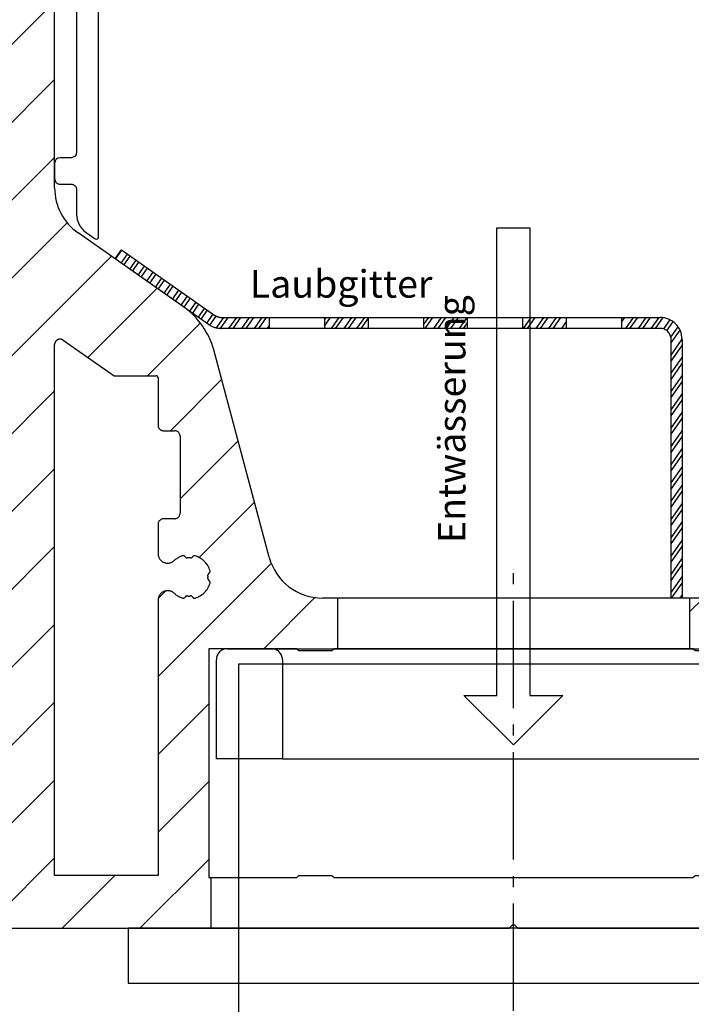
# Model space of a CAD drawing. Units: millimetres. Extents: x -3 to 1183, y 764 to 1981.
# Drawn here: x 809 to 870, y 1052 to 1142 of the extents above; entities that cross this region are included whole.
import ezdxf

# ---------------------------------------------------------------- set-up
doc = ezdxf.new("R2010")
doc.units = ezdxf.units.MM
doc.linetypes.add('AM_DIN_G_W050', pattern=[13.75, 9.75, -1.5, 1, -1.5])
doc.linetypes.add('AUSGEZOGEN', pattern=[2000.1, 2000, -0.1])
for name, color, linetype in [('-ALU', 2, 'AUSGEZOGEN'), ('-ALU-BLENDE', 113, 'Continuous'), ('-Edelstahl', 4, 'AUSGEZOGEN'), ('-GUMMI', 30, 'AUSGEZOGEN'), ('-TEXT2', 3, 'Continuous'), ('KONTUR', 7, 'Continuous'), ('TEXT035', 1, 'Continuous')]:
    doc.layers.add(name, color=color, linetype=linetype)
doc.layers.add('AM_7', color=4, linetype='AM_DIN_G_W050', lineweight=25)
doc.styles.add('FZ', font='isocpeur.ttf')
pattern_1 = [(45, (-2089.487185975674, -1658.999999967264), (-3.535533905932737, 3.535533905932738), [])]

# ---------------------------------------------------------------- blocks, each defined once
blk = doc.blocks.new('*U13')
at = {"layer": '-Edelstahl'}
blk.add_lwpolyline([(-2.5, -0.7499707023794144), (2.5, -0.7499707023794144), (2.5, 0.25), (-2.5, 0.25)], close=True, dxfattribs=at)
blk = doc.blocks.new('*U14')
at = {"layer": '-TEXT2', "color": 0, "linetype": 'ByBlock', "lineweight": -2, "transparency": 16777216}
for p in [(0, 0), (9, 0), (18, 0), (27, 0)]:
    blk.add_blockref('*U13', p, dxfattribs=at)
blk = doc.blocks.new('AC_Laubfang')
at = {"layer": '-Edelstahl'}
h = blk.add_hatch(dxfattribs=at)
h.set_pattern_fill('ANSI32', color=256, scale=0.1, angle=10)
h.set_pattern_definition([(55, (-21244.0783445016, -13552.59954864355), (-0.7802423221852647, 0.5463315556243715), []), (55, (-21243.636153018, -13552.52157835435), (-0.7802423221852647, 0.5463315556243715), [])])
h.paths.add_polyline_path([(-1, 23.5, 0.4142135623731056), (-2, 24.5), (-5.5, 24.5), (-5.5, 25.5), (-2, 25.5, -0.4142135623731056), (0, 23.5), (0, 0), (-1, 0)])
h.paths.add_polyline_path([(-10.5, 25.49999999999818), (-10.5, 24.49999999999818), (-14.5, 24.49999999999818), (-14.5, 25.49999999999818), (-14.4588431154516, 25.49999999999818)])
h.paths.add_polyline_path([(-19.5, 25.49999999999818), (-19.5, 24.49999999999818), (-23.5, 24.49999999999818), (-23.5, 25.49999999999818)])
h.paths.add_polyline_path([(-28.5, 25.49999999999818), (-28.5, 24.49999999999818), (-32.5, 24.49999999999818), (-32.5, 25.49999999999818), (-32.45989782979814, 25.49999999999818)])
h.paths.add_polyline_path([(-37.5, 25.49999999999818), (-37.5, 24.49999999999818), (-41.86940242224227, 24.49999999999818, -0.1539147210597599), (-43.01655529494383, 24.86169591142061), (-51.51067248718027, 30.80934079985673), (-50.93709605083131, 31.62849284414551), (-42.44297885859123, 25.6808479557094, 0.1539147210597392), (-41.86940242224227, 25.49999999999818)])
blk.add_lwpolyline([(-42.44297885859123, 25.6808479557094, 0.1539147210597402), (-41.86940242223864, 25.49999999999818), (-2, 25.5, -0.4142135623730951), (0, 23.5), (0, 0), (-1, 0), (-1, 23.5, 0.4142135623731018), (-2, 24.5), (-41.86940242224227, 24.49999999999818, -0.1539147210597585), (-43.01655529494383, 24.86169591142061), (-51.51067248718027, 30.80934079985673), (-50.93709605083131, 31.62849284414551), (-42.44297885859123, 25.6808479557094, 0.1539147210597366)], format="xyb", dxfattribs=at)
at = {"layer": '-TEXT2', "xscale": -1}
blk.add_blockref('*U14', (-8, 25.24997070237805), dxfattribs=at)
blk = doc.blocks.new('BLI-1')
at = {"layer": '-ALU-BLENDE'}
blk.add_lwpolyline([(-5.331032679579948, 0.500000000003638), (3.637978807091713e-12, 0.500000000003638, -0.4142135623730948), (0.500000000003638, 3.637978807091713e-12), (0.500000000003638, -12.399999999996, -0.414213562373095), (3.637978807091713e-12, -12.899999999996), (-0.999999999992724, -12.899999999996, 0.4142135623730951), (-1.499999999992724, -13.399999999996), (-1.499999999992724, -14.399999999996, 0.4142135623732247), (-0.999999999992724, -14.899999999996), (3.637978807091713e-12, -14.899999999996, -0.4142135623732248), (0.500000000003638, -15.399999999996), (0.500000000003638, -24.399999999996, -0.4142135623730951), (3.637978807091713e-12, -24.899999999996), (-0.999999999992724, -24.899999999996, 0.4142135623730951), (-1.499999999992724, -25.399999999996), (-1.499999999992724, -26.399999999996, 0.4142135623732247), (-0.999999999992724, -26.899999999996), (3.637978807091713e-12, -26.899999999996, -0.4142135623732243), (0.500000000003638, -27.399999999996), (0.500000000003638, -33.74755115064909), (0.8000000000029104, -33.74755115064909), (0.8000000000029104, -34.34755115064945), (0.500000000003638, -34.34755115064945), (0.500000000003638, -34.64755115065054, -1), (0.500000000003638, -35.24755115064909), (0.500000000003638, -36.399999999996, -0.4142135623730951), (3.637978807091713e-12, -36.899999999996), (-0.999999999992724, -36.899999999996, 0.4142135623730951), (-1.499999999992724, -37.399999999996), (-1.499999999992724, -38.399999999996, 0.4142135623732431), (-0.999999999992724, -38.899999999996), (3.637978807091713e-12, -38.899999999996, -0.414213562373243), (0.500000000003638, -39.399999999996), (0.500000000003638, -68.99510230130363, -0.4142135623730951), (3.637978807091713e-12, -69.49510230130363), (-0.999999999992724, -69.49510230130363, 0.4142135623730951), (-1.499999999992724, -69.99510230130363), (-1.499999999992724, -71.39510230130509, 0.4142135623732432), (-0.999999999992724, -71.89510230130327), (3.637978807091713e-12, -71.89510230130327, -0.4142135623732432), (0.500000000003638, -72.39510230130327), (0.500000000003638, -74.64267517100961, 0.2446984432293908), (1.352847127305722, -76.280979259589), (2.185284712737484, -76.86385833199529, 0.6068148963141371), (2.500000000003638, -76.70002792313971), (2.500000000003638, 1.600000000004002, 0.4142135623730951), (2.000000000003638, 2.100000000004002), (-6.999999999996362, 2.100000000004002, 0.414213562373095), (-7.499999999996362, 1.600000000004002), (-7.499999999996362, 0.7000000000043656, 0.414213562373095), (-7.299999999995634, 0.500000000003638), (-6.748483855681116, 0.500000000003638, -0.4610063144288253), (-6.550946187562658, 0.2687131069942552), (-6.913844170292577, -2.022534581139553, 0.4610063144273754), (-6.419999999994616, -2.600751813659372), (-5.119999999995343, -2.600751813659372, 0.4142135623730951), (-4.919999999994616, -2.400751813660463), (-4.919999999994616, -1.800751813660099, 0.414213562373095), (-5.119999999998981, -1.600751813659372), (-5.600405303717707, -1.600751813659372, -0.4610063144274029), (-5.797942971836164, -1.369464920651808), (-5.528570347698405, 0.3312868930115656, -0.3689194771096671)], format="xyb", close=True, dxfattribs=at)
blk = doc.blocks.new('Abflussstutzen')
at = {"layer": '-ALU'}
for points in [[(24.99907432852001, -45), (24.99907432852001, 24.00000000000136), (-25.00092567147999, 24.00000000000136), (-25.00092567147999, -45)], [(-35.00092567147999, -5), (34.99907432852001, -5), (34.99907432852001, 0), (-35.00092567147999, 0)]]:
    blk.add_lwpolyline(points, close=True, dxfattribs=at)
at = {"layer": '-GUMMI'}
blk.add_line((-22.00092567147999, 25.39999999999804), (25.99907432852001, 25.39999999999804), dxfattribs=at)
for points in [[(-21.00092567147999, 15.39999999999804), (-27.00092567147999, 15.39999999999804), (-27.00092567147999, 24.39999999999804, -0.414213562373095), (-26.00092567147999, 25.39999999999804), (-22.00092567147999, 25.39999999999804, -0.414213562373095), (-21.00092567147999, 24.39999999999804), (-21.00092567147999, 15.39999999999804), (20.99907432852001, 15.39999999999804)], [(25.99907432852001, 25.39999999999804, -0.414213562373095), (26.99907432852001, 24.39999999999804), (26.99907432852001, 15.39999999999804), (20.99907432852001, 15.39999999999804), (20.99907432852001, 24.39999999999804, -0.414213562373095), (21.99907432852001, 25.39999999999804)]]:
    blk.add_lwpolyline(points, format="xyb", dxfattribs=at)
blk = doc.blocks.new('AC_Grundprofil gebohrt')
at = {"layer": '-ALU'}
h = blk.add_hatch(dxfattribs=at)
h.set_pattern_fill('_U', color=256, scale=5, angle=45, style=0, pattern_type=0)
h.set_pattern_definition(pattern_1)
edge = h.paths.add_edge_path()
edge.add_line((37.27068296491052, 35.00000000000023), (34.70820393248505, 35))
edge.add_arc((34.70820393248732, 27.00000000000364), 7.999999999996362, 90.00000000001629, 106.9574262942097)
edge.add_arc((27.99999999998545, 48.99999999996248), 14.99999999996498, 253.04257370579262, 286.9574262942074, ccw=False)
edge.add_arc((21.29179606748357, 27.00000000000364), 7.999999999996382, 73.04257370579032, 89.99999999998371)
edge.add_line((21.29179606748585, 35), (18.72931703506038, 35))
edge.add_arc((18.72931703505901, 42.00000000000023), 7.000000000000227, 184.3182122737082, 270.00000000001114, ccw=False)
edge.add_line((11.74918828435648, 41.47293015300056), (10.2410103486036, 61.4461390749766))
edge.add_line((10.2410103486036, 61.4461390749766), (8.600082315053442, 79.80535306970523))
edge.add_arc((38.30810751050785, 83.98066611056402), 30.00000000004866, 179.0253424438803, 188.0002314587375, ccw=False)
edge.add_line((8.312448009149648, 84.49097100128893), (8.489832234190544, 94.91759420586823))
edge.add_arc((15.48881945116364, 94.79852306468979), 7.00000000000102, 131.3258453670549, 179.0253424438028, ccw=False)
edge.add_arc((8.885414590179607, 102.3081864554072), 2.999999999996448, 311.3258453670439, 358.9376504725506)
edge.add_arc((11.11575037794137, 102.2807345187493), 0.7696642122347788, 357.902531537884, 493.8656437950964)
edge.add_arc((9.1964565519379, 104.277571006086), 2.000000884431988, 285.8741565246974, 313.86564379510287, ccw=False)
edge.add_arc((9.688802502746512, 102.5462135477087), 0.1999999999999434, 209.8997107543235, 285.87415652455115, ccw=False)
edge.add_arc((9.342042796574788, 102.3468202023471), 0.1999999999987426, 29.89971075486562, 94.31216802755931)
edge.add_arc((9.196456551942902, 104.2775710061128), 1.736231912987851, 264.6802016956744, 274.312168027134, ccw=False)
edge.add_arc((9.01693948740467, 102.3496789851729), 0.1999999999978562, 84.68020169568437, 149.0926589681393)
edge.add_arc((8.673739846958142, 102.5551394601973), 0.2000000000019416, 253.1182131983286, 329.0926589679929, ccw=False)
edge.add_arc((9.19645655193699, 104.2775710060789), 2.00000088442146, 195.8741565246756, 253.11821319835252, ccw=False)
edge.add_arc((7.465099093569734, 103.7852250552755), 0.2000000000003788, 119.89971075448449, 195.8741565249897, ccw=False)
edge.add_arc((7.265705748207438, 104.1319847614493), 0.200000000000009, 299.8997107545819, 364.3121680270802)
edge.add_arc((9.196456551887877, 104.2775710060805), 1.736231912901762, 174.6802016955004, 184.3121680273783, ccw=False)
edge.add_arc((7.268564531029369, 104.4570880706153), 0.2000000000025473, 354.6802016960058, 419.0926589684731)
edge.add_arc((7.474025006053125, 104.8002877110641), 0.1999999999989396, 163.1182131986815, 239.0926589681614, ccw=False)
edge.add_arc((9.1964565519379, 104.2775710060857), 2.000000884421386, 105.8741565245933, 163.1182131984267, ccw=False)
edge.add_arc((8.704110601136108, 106.0089284644548), 0.199999999999193, 29.899710754679177, 105.87415652474769, ccw=False)
edge.add_arc((9.050870307308287, 106.2083218098162), 0.1999999999993586, 209.8997107543885, 274.3121680272848)
edge.add_arc((9.196456551940628, 104.2775710060503), 1.7362319129875, 84.68020169571861, 94.31216802718012, ccw=False)
edge.add_arc((9.375973616477495, 106.2054630269888), 0.1999999999967242, 264.6802016956541, 329.0926589684078)
edge.add_arc((9.719173256922659, 106.0000025519698), 0.199999999999059, 73.11821319783343, 149.0926589688651, ccw=False)
edge.add_arc((9.196456551925621, 104.2775710060807), 2.000000884431357, 46.42438167672083, 73.1182131978668, ccw=False)
edge.add_arc((11.11855147895631, 106.2976901614909), 0.7884270437338682, 226.4243816766598, 370.8080405762265)
edge.add_line((11.892992571989, 106.4455353396822), (11.11755212362186, 110.5074395273023))
edge.add_arc((10.62642165112811, 110.4136799465223), 0.4999999999999741, 10.8080405762995, 151.2776296365958)
edge.add_line((10.1879423510909, 110.6539629118756), (9.507140827703552, 109.4116052815789))
edge.add_arc((10.38409942777935, 108.9310393508708), 1.000000000002098, 151.2776296365648, 190.849083240414)
edge.add_arc((8.616271966358454, 108.5922384260687), 0.7999999999980826, -172.2485883441542, 10.849083240420214, ccw=False)
edge.add_line((7.82358190666173, 108.4843381514859), (4.223266482105828, 134.9340785237528))
edge.add_arc((4.421017504370866, 134.9639872715243), 0.2000000000003191, 74.49618486042601, 188.6004864920076, ccw=False)
edge.add_line((4.474478012471536, 135.1567098028322), (5.462340746445989, 134.8826803817083))
edge.add_arc((5.51580125454484, 135.075402913016), 0.1999999999995953, 254.4961848609107, 314.5833869042464)
edge.add_line((5.656190568392049, 134.9329569914971), (6.086914552575763, 135.3574622630531))
edge.add_arc((5.384967983341994, 136.0696918706487), 0.9999999999974528, 314.5833869040987, 367.4961848600843)
edge.add_line((6.37642153383058, 136.2001520454851), (6.341325231835071, 136.4668721634644))
edge.add_arc((6.143034521737263, 136.4407801284988), 0.199999999999346, 7.496184859603003, 89.49611848308945)
edge.add_line((6.144793377367023, 136.6407723944158), (5.336962196488457, 136.6478769612513))
edge.add_line((5.336962196488457, 136.6478769612513), (4.17596660930576, 136.6580861290986))
edge.add_arc((4.177725233244018, 136.8580783970517), 0.1999999999979729, 187.3183547423076, 269.49618486037843, ccw=False)
edge.add_line((3.979354495953885, 136.8326019258236), (3.773628497718164, 138.4344728278375))
edge.add_arc((3.971999235010117, 138.4599492990671), 0.2000000000001758, 89.49618486038412, 187.3183547426935, ccw=False)
edge.add_line((3.973757858948375, 138.6599415670225), (5.785916440883739, 138.6440064236576))
edge.add_arc((5.787675064820633, 138.8439986916123), 0.1999999999995524, 269.4961848607732, 367.5131323476231)
edge.add_line((5.985958048495377, 138.8701493777389), (5.841516650107224, 139.9653509070449))
edge.add_arc((5.345809190918317, 139.899974191728), 0.5000000000011507, 7.513132347644092, 90.00337217938157)
edge.add_line((5.345779763101746, 140.3999741908631), (2.502099917488522, 140.3999741908628))
edge.add_arc((2.502099917488067, 139.8999741908624), 0.5000000000004547, 89.99999999994789, 179.1801205591928)
edge.add_line((2.002151107746613, 139.9071287445458), (0, 0))
edge.add_line((0, 0), (2.800596298606251, 0))
edge.add_arc((2.800596298607161, 0.1999999999998181), 0.1999999999998181, 269.9999999997394, 359.9999999997394)
edge.add_line((3.000596298606979, 0.1999999999989086), (3.000596298606979, 1.704593407715947))
edge.add_arc((3.200596298607252, 1.704593407715038), 0.2000000000002728, 68.19859051347879, 179.9999999997395, ccw=False)
edge.add_line((3.274874433878722, 1.890288745892121), (6.686291636782698, 0.5257218647293485))
edge.add_arc((6.500596298606069, 0.06148351928618467), 0.5000000000003388, 2.3447910280083306e-10, 68.19859051371589, ccw=False)
edge.add_line((7.000596298606524, 0.06148351928823104), (7.000596298606979, -0.1000000000003638))
edge.add_arc((7.200596298607252, -0.100000000001728), 0.2000000000002728, 179.9999999996092, 299.9999999996318)
edge.add_line((7.300596298606251, -0.2732050807594533), (7.904273471976921, 0.0753280977896793))
edge.add_arc((8.154273471978286, -0.3576846040966757), 0.4999999999956035, 75.00000000025, 120.0000000004714, ccw=False)
edge.add_line((8.283682994526316, 0.1252783090442335), (9.130005821265513, -0.1014932089183276))
edge.add_arc((9.000596298715664, -0.5844561220637843), 0.5000000000005259, -2.084391326206969e-09, 75.00000000018349, ccw=False)
edge.add_line((9.500596298716118, -0.5844561220819742), (9.500596298705204, -0.8079723050541361))
edge.add_line((9.500596298705204, -0.8079723050541361), (9.100596298711025, -1.500792628075942))
edge.add_line((9.100596298711025, -1.500792628075942), (9.500596298705204, -2.193612951099567))
edge.add_line((9.500596298705204, -2.193612951099567), (9.500596298716118, -2.417129134071729))
edge.add_arc((9.000596298715209, -2.417129134091283), 0.5000000000009095, -75.00000000014671, 2.240710728074191e-09, ccw=False)
edge.add_line((9.130005821265513, -2.900092047237194), (8.283682994526316, -3.126863565197709))
edge.add_arc((8.154273471975557, -2.643900652057482), 0.4999999999957099, 239.9999999998906, 285.00000000007225, ccw=False)
edge.add_line((7.904273471976921, -3.076913353945429), (7.443140310457238, -2.810677999010295))
edge.add_arc((7.343140310457329, -2.983883079767111), 0.1999999999998922, 60.00000000001226, 163.7630544567305)
edge.add_arc((7.055106234471623, -2.899999999999864), 0.1000000000003716, 269.99999999973943, 343.76305445639167, ccw=False)
edge.add_line((7.055106234471168, -3.000000000000227), (3.500596298606979, -3))
edge.add_arc((3.500596298607434, -3.5), 0.5, 90.00000000005213, 180)
edge.add_line((3.000596298607434, -3.5), (3.000596298606979, -5.5))
edge.add_arc((3.500596298606979, -5.500000000000227), 0.5, 179.9999999999739, 269.9999999999479)
edge.add_line((3.500596298606524, -6.000000000000227), (14.1938725292348, -6))
edge.add_arc((14.19387252923707, -6.499999999996817), 0.4999999999968168, 60.000000000085095, 90.00000000026063, ccw=False)
edge.add_line((14.4438725292348, -6.066987298107051), (15.59827674018379, -6.733482880053998))
edge.add_arc((15.84827674018879, -6.300470178150817), 0.5000000000119939, 240.0000000001316, 269.9999999998437)
edge.add_line((15.84827674018743, -6.800470178162868), (16.30719536278411, -6.800470178162868))
edge.add_arc((16.3071953627832, -6.300470178164687), 0.499999999998181, 270.0000000001042, 315.0000000002211)
edge.add_line((16.66074875337654, -6.654023568755292), (17.3541496891994, -5.960622632932427))
edge.add_arc((17.00059629860698, -5.607069242338412), 0.4999999999999237, 314.999999999871, 360.0000000000261)
edge.add_line((17.50059629860698, -5.607069242338184), (17.50059629860698, -4.519561878847526))
edge.add_arc((17.00059629860652, -4.519561878847526), 0.5000000000004547, 0, 75.00000000018353)
edge.add_line((17.13000582115637, -4.036598965702069), (15.50059629860698, -3.599999999996726))
edge.add_line((15.50059629860698, -3.599999999996726), (14.00059629860698, -3.599999999996726))
edge.add_arc((14.00059629860743, -3.099999999996726), 0.5, 180, 269.9999999999479, ccw=False)
edge.add_line((13.50059629860743, -3.099999999996726), (13.50059629860698, -0.4999999999909051))
edge.add_arc((14.00059629860698, -0.4999999999906777), 0.5, 90.00000000005213, 180.0000000000261, ccw=False)
edge.add_line((14.00059629860652, 9.322320693172514e-12), (70.19702423498484, 1.364242052659392e-12))
edge.add_line((70.19702423498484, 1.364242052659392e-12), (70.19702423498484, 4.600000000000364))
edge.add_line((70.19702423498484, 4.600000000000364), (69.99903998780064, 4.600000000000364))
edge.add_line((69.99903998780064, 4.600000000000364), (69.99903998780064, 25.39999999999964))
edge.add_line((69.99903998780064, 25.39999999999964), (78, 25.39999999999964))
edge.add_line((78, 25.39999999999964), (78.19999999999709, 25.20000000000073))
edge.add_line((78.19999999999709, 25.20000000000073), (81.19999999999709, 25.20000000000073))
edge.add_line((81.19999999999709, 25.20000000000073), (81.39999999999782, 25.39999999999964))
edge.add_line((81.39999999999782, 25.39999999999964), (81.69702423498529, 25.39999999999964))
edge.add_line((81.69702423498529, 25.39999999999964), (81.69702423498529, 30))
edge.add_line((81.69702423498529, 30), (80.33142897346625, 30))
edge.add_arc((80.33142897346443, 35.00000000000068), 5.000000000000682, 195.0000000000221, 270.00000000002086, ccw=False)
edge.add_line((75.50179984201895, 33.70590477448604), (70.4554812221395, 52.53902225505408))
edge.add_arc((63.6940004381172, 50.72728893933754), 6.999999999998573, 14.99999999999375, 54.99999999998846)
edge.add_line((67.70903549257491, 56.46135324935858), (58.1321178182443, 63.16718319773645))
edge.add_arc((61.00000000000045, 67.26294341918128), 5.00000000000043, 179.9999999999896, 234.9999999999905, ccw=False)
edge.add_line((56, 67.26294341918219), (56, 139.4999999999945))
edge.add_arc((55.5, 139.4999999999948), 0.5, 359.999999999974, 449.9999999999479)
edge.add_line((55.50000000000045, 139.9999999999948), (52.17385734756317, 139.9999999999945))
edge.add_arc((52.17385734756226, 139.7999999999945), 0.2000000000000455, 89.99999999973946, 171.9999999996261)
edge.add_line((51.97580373381425, 139.8278346201878), (51.77904656523242, 138.4278346201863))
edge.add_arc((51.9771001789818, 138.3999999999949), 0.20000000000098, 172.0000000001965, 269.9999999998697)
edge.add_line((51.97710017898135, 138.1999999999937), (53.82850819436862, 138.1999999999935))
edge.add_arc((53.82850819436953, 137.9999999999934), 0.2000000000000455, -7.822169882136109, 90.00000000026063, ccw=False)
edge.add_line((54.02664724494343, 137.9727802160542), (53.80684375754936, 136.3727802160538))
edge.add_arc((53.60870470697546, 136.3999999999935), 0.2000000000001261, 270.00000000065137, 352.17783011773486, ccw=False)
edge.add_line((53.60870470697773, 136.1999999999935), (52.44766423371038, 136.1999999999935))
edge.add_line((52.44766423371038, 136.1999999999935), (51.63980181246006, 136.199999064087))
edge.add_arc((51.63980204416021, 135.9999990640895), 0.1999999999976786, 90.00006637720118, 172.0000000007792)
edge.add_line((51.44174843041401, 136.0278336842784), (51.40430818332607, 135.7614324837432))
edge.add_arc((52.39457625207115, 135.6222593827897), 1.000000000002561, 172.0000000004013, 224.9127979563678)
edge.add_line((51.68639410005926, 134.9162296103459), (52.11336870669402, 134.4879533427156))
edge.add_arc((52.25500513709676, 134.6291592972045), 0.2000000000008769, 224.9127979563219, 284.9999999999304)
edge.add_line((52.30676894611724, 134.4359741319458), (53.29704237079568, 134.7013170963728))
edge.add_arc((53.34880617981662, 134.5081319311157), 0.1999999999994151, -7.999999999535305, 105.00000000017431, ccw=False)
edge.add_line((53.54685979356464, 134.4802973109254), (51.23831433269879, 118.0541428359702))
edge.add_line((51.23831433269879, 118.0541428359702), (51.48588134988677, 118.0193495607309))
edge.add_line((51.48588134988677, 118.0193495607309), (51.34670824892601, 117.0290814919881))
edge.add_line((51.34670824892601, 117.0290814919881), (51.09914123173803, 117.0638747672274))
edge.add_line((51.09914123173803, 117.0638747672274), (50.75120847933795, 114.5882045953749))
edge.add_arc((50.71641520409867, 114.3406375781897), 0.2499999999997536, -97.99999999983771, 82.00000000016229, ccw=False)
edge.add_line((50.68162192885939, 114.0930705610044), (49.83399447082411, 108.061887810265))
edge.add_arc((49.04178001583205, 108.1732262910341), 0.7999999999989592, 168.6471016199096, 351.9999999999164, ccw=False)
edge.add_arc((47.27700001609992, 108.5275588361769), 1.000000000000875, 348.6471016201007, 388.2185552239924)
edge.add_line((48.15815038650544, 109.0003949861657), (47.48829938239942, 110.2486909559193))
edge.add_arc((47.04772419719802, 110.0122728809263), 0.4999999999986526, 28.21855522392861, 168.688144284191)
edge.add_line((46.55743715113567, 110.1103474059673), (45.73196080698835, 105.9836859901079))
edge.add_arc((46.46739137615532, 105.8365742025312), 0.7500000000728398, 168.6881442841588, 314.1733850803334)
edge.add_arc((48.38368001967638, 103.8641790343518), 2.000000884426333, 106.3779716622289, 134.1733850909927, ccw=False)
edge.add_arc((47.87612906977802, 105.5911403011989), 0.2000000000007626, 30.40352589161722, 106.3779716622771, ccw=False)
edge.add_arc((48.2211220805998, 105.7935750375541), 0.199999999998337, 210.4035258916, 274.8159831643276)
edge.add_arc((48.38368001968365, 103.8641790343845), 1.736231912920725, 85.18401683345547, 94.81598316518921, ccw=False)
edge.add_arc((48.54623795881844, 105.7935750375532), 0.2000000000016055, 265.1840168328765, 329.5964741055984)
edge.add_arc((48.89123096963385, 105.5911403011778), 0.2000000000021294, 73.622028335668, 149.5964741052613, ccw=False)
edge.add_arc((48.38368001967638, 103.8641790343524), 2.000000884423546, 16.377971662083723, 73.62202833576441, ccw=False)
edge.add_arc((50.11064128652515, 104.3717299842442), 0.1999999999981831, -59.59647410775278, 16.377971662765788, ccw=False)
edge.add_arc((50.31307602288189, 104.0267369734252), 0.1999999999991895, 120.4035258917588, 184.8159831648305)
edge.add_arc((48.38368001964545, 103.8641790343622), 1.736231912984748, -4.815983167119384, 4.815983164258228, ccw=False)
edge.add_arc((50.31307602287552, 103.7016210952061), 0.2000000000005847, 175.1840168332442, 239.5964741057572)
edge.add_arc((50.11064128650196, 103.356628084392), 0.2000000000008847, -16.377971664155496, 59.59647410535422, ccw=False)
edge.add_arc((48.38368001967547, 103.8641790343445), 2.000000884422098, 286.37797166221196, 343.62202833592875, ccw=False)
edge.add_arc((48.89123096957201, 102.1372177675014), 0.2000000000007626, 210.4035258917295, 286.3779716622771, ccw=False)
edge.add_arc((48.54623795874841, 101.9347830311419), 0.200000000001862, 30.40352589229135, 94.81598316476489)
edge.add_arc((48.38368001966501, 103.8641790343147), 1.736231912920307, 265.1840168333789, 274.815983165115, ccw=False)
edge.add_arc((48.22112208053022, 101.9347830311488), 0.1999999999993755, 85.18401683347642, 149.5964741059062)
edge.add_arc((47.87612906971754, 102.1372177675196), 0.199999999999687, 253.6220283350543, 329.59647410568147, ccw=False)
edge.add_arc((48.38368001967092, 103.8641790343418), 2.000000884416887, 225.8266149073667, 253.62202833578982, ccw=False)
edge.add_arc((46.46739137595569, 101.8917838665398), 0.7499999999466324, 45.82661489330942, 179.9999999999653)
edge.add_arc((48.71739137600798, 101.8917838665184), 2.999999999999091, 179.9999999995831, 227.7985654110618)
edge.add_arc((42.00000000001683, 94.4839060934089), 6.999999999979461, -1.8428636394673958e-10, 47.798565411048514, ccw=False)
edge.add_line((48.99999999999636, 94.4839060933864), (48.99999999995998, 70.87886921533027))
edge.add_line((48.99999999995998, 70.87886921533027), (48.99999999997817, 70.87886921317477))
edge.add_arc((42.05989329318299, 70.81830381949021), 6.940370974855419, -38.29504346501352, 0.5000000000048885, ccw=False)
edge.add_arc((53.30332085692999, 61.74725987263719), 7.506765014815878, 140.5481649294828, 173.2929924250211)
edge.add_line((45.84792934435973, 62.62399152026956), (44.25081171561396, 41.47293015300056))
edge.add_arc((37.27068296491143, 42.00000000000045), 7.000000000000043, 269.99999999999255, 355.68178772629, ccw=False)
h.paths.add_polyline_path([(51.59961657464737, 17.25000000002001), (50.99961657464883, 16.50000000000182), (50.99961657464883, 13.49500531627746), (51.59961657464737, 12.74500531628109), (51.59961657464737, 4.600000000000364), (43.60147007132764, 4.599999999998545), (43.40147007132691, 4.799999999999272), (40.40147007132691, 4.799999999999272), (40.20147007132618, 4.599999999998545), (16.40461125837464, 4.600000000000364), (16.20461125837028, 4.800000000001091), (13.20461125837028, 4.800000000001091), (13.00461125837319, 4.600000000000364), (4.999616574648826, 4.600000000000364), (4.999616574648826, 12.89500531627891), (5.599616574651009, 13.49500531627928), (5.599616574651009, 16.50000000000182), (4.999616574648826, 17.10000000001673), (4.999616574648826, 25.40000000000146), (12.99961657464883, 25.40000000000327), (13.19961657464955, 25.20000000000255), (16.20461125837028, 25.20000000000255), (16.40461125837101, 25.399999999996), (40.19647538760546, 25.39999999999964), (40.39647538760619, 25.19999999999891), (43.40147007132691, 25.19999999999891), (43.60147007132764, 25.39999999999964), (51.59961657464737, 25.40000000000146)], flags=16)
edge = h.paths.add_edge_path(flags=16)
edge.add_line((56.78640479282376, 53.43221437362104), (61.39961657465028, 50.20200870862936))
edge.add_line((61.39961657465028, 50.20200870862936), (65.19961657464955, 50.20200870862936))
edge.add_arc((65.1996165746491, 50.00200870862864), 0.2000000000007276, 0, 89.99999999986971, ccw=False)
edge.add_line((65.39961657464983, 50.00200870862864), (65.39961657465028, 45.70200870862936))
edge.add_arc((65.89961657465028, 45.70200870862914), 0.5, 179.9999999999739, 269.9999999999479)
edge.add_line((65.89961657464983, 45.20200870862914), (66.89961506103282, 45.2032389988035))
edge.add_arc((66.89961506103236, 44.7032389988035), 0.5, 0, 89.99999999994787, ccw=False)
edge.add_line((67.39961506103236, 44.7032389988035), (67.39961506103282, 37.7032389988035))
edge.add_arc((66.89961506103282, 37.70323899880327), 0.5, -89.99999999994787, 2.5977442419389263e-11, ccw=False)
edge.add_line((66.89961506103327, 37.20323899880327), (65.89961657465028, 37.20200870862936))
edge.add_arc((65.89961657465074, 36.70200870862936), 0.5, 90.00000000005213, 180)
edge.add_line((65.39961657465074, 36.70200870862936), (65.39961657465028, 34.03893822923783))
edge.add_arc((66.26800603299444, 34.03893822923715), 0.8683894583441543, 179.999999999955, 312.3774798144513)
edge.add_arc((68.20133578738569, 31.92000000003054), 2.000000884409963, 106.37797166373741, 132.3774798143208, ccw=False)
edge.add_arc((67.69378483744185, 33.64696126684771), 0.2000000000004545, 30.403525892086122, 106.3779716624388, ccw=False)
edge.add_arc((68.03877784826318, 33.84939600320558), 0.1999999999994196, 210.4035258918711, 274.8159831643003)
edge.add_arc((68.2013357873243, 31.92000000003304), 1.736231912920629, 85.18401683270218, 94.81598316443637, ccw=False)
edge.add_arc((68.36389372647773, 33.84939600319922), 0.2000000000008088, 265.184016834034, 329.5964741062261)
edge.add_arc((68.7088867372945, 33.64696126682725), 0.2000000000023385, 73.62202833597308, 149.5964741056741, ccw=False)
edge.add_arc((68.20133578733794, 31.91999999999916), 2.000000884426306, 16.37797166216268, 73.62202833584189, ccw=False)
edge.add_arc((69.92829705418399, 32.42755094989639), 0.200000000001969, -59.59647410808839, 16.377971661836114, ccw=False)
edge.add_arc((70.13073179054163, 32.08255793907369), 0.1999999999989933, 120.4035258917918, 184.8159831643761)
edge.add_arc((68.20133578730702, 31.91999999999075), 1.736231912984749, -4.81598316640418, 4.815983164973488, ccw=False)
edge.add_arc((70.13073179053708, 31.75744206085142), 0.199999999999173, 175.1840168318373, 239.5964741049122)
edge.add_arc((69.92829705416261, 31.41244905004078), 0.1999999999998361, -16.37797166385411, 59.59647410548013, ccw=False)
edge.add_arc((68.20133578733521, 31.91999999999462), 2.000000884422098, 286.37797166221196, 343.62202833592875, ccw=False)
edge.add_arc((68.7088867372313, 30.19303873315175), 0.2000000000011089, 210.403525892367, 286.3779716623837, ccw=False)
edge.add_arc((68.36389372640724, 29.99060399679183), 0.2000000000022331, 30.4035258917003, 94.81598316449433)
edge.add_arc((68.20133578731475, 31.91999999998575), 1.736231912941765, 265.1840168338905, 274.8159831653867, ccw=False)
edge.add_arc((68.03877784819042, 29.99060399679547), 0.2000000000012288, 85.18401683260599, 149.5964741051295)
edge.add_arc((67.69378483737728, 30.19303873316812), 0.1999999999988815, 253.6220283360725, 329.59647410607477, ccw=False)
edge.add_arc((68.20133578725381, 31.92000000007852), 2.00000088447905, 227.622520186128, 253.6220283387166, ccw=False)
edge.add_arc((66.2680060328994, 29.80106177087373), 0.8683894582493317, 47.62252018622955, 180.00000000003)
edge.add_line((65.39961657465028, 29.80106177087328), (65.399616574643, 4.800000000001091))
edge.add_line((65.399616574643, 4.800000000001091), (55.99961657464883, 4.800000000001091))
edge.add_line((55.99961657464883, 4.800000000001091), (55.99961657464883, 53.02263835147642))
edge.add_arc((56.49961657464883, 53.02263835147687), 0.5, 55.000000000033594, 180.0000000000521, ccw=False)
h = blk.add_hatch(dxfattribs=at)
h.set_pattern_fill('_U', color=256, scale=5, angle=45, style=0, pattern_type=0)
h.set_pattern_definition(pattern_1)
edge = h.paths.add_edge_path()
edge.add_line((113.6970242349853, 30), (113.6970242349853, 25.39999999999964))
edge.add_line((113.6970242349853, 25.39999999999964), (114, 25.39999999999964))
edge.add_line((114, 25.39999999999964), (114.1999999999971, 25.20000000000073))
edge.add_line((114.1999999999971, 25.20000000000073), (117.1999999999971, 25.20000000000073))
edge.add_line((117.1999999999971, 25.20000000000073), (117.3999999999978, 25.39999999999964))
edge.add_line((117.3999999999978, 25.39999999999964), (125.3999999999978, 25.39999999999964))
edge.add_line((125.3999999999978, 25.39999999999964), (125.3999999999978, 4.600000000000364))
edge.add_line((125.3999999999978, 4.600000000000364), (125.1970242349853, 4.600000000000364))
edge.add_line((125.1970242349853, 4.600000000000364), (125.1970242349848, -4.547473508864641e-12))
edge.add_line((125.1970242349848, -4.547473508864641e-12), (133.7970242349911, -5.456968210637569e-12))
edge.add_arc((133.7970242349911, -1.000000000005457), 1, 0, 90, ccw=False)
edge.add_line((134.7970242349911, -1.000000000005457), (134.7970242349911, -2.796308144277646))
edge.add_arc((134.4970242349932, -2.796308144277646), 0.2999999999979082, -56.00000005216549, 0, ccw=False)
edge.add_line((134.6647821058068, -3.045019416195146), (133.9196804003695, -3.547596861442798))
edge.add_arc((134.0874382711854, -3.796308133363482), 0.3000000000018006, 123.9999999478545, 236.0000001267471)
edge.add_line((133.9196804006933, -4.045019405502671), (134.6647821208026, -4.547596859223631))
edge.add_arc((134.4970242503136, -4.796308131362593), 0.2999999999999263, -56.00000005175781, 56.000000127226826, ccw=False)
edge.add_line((134.66478212113, -5.045019403280321), (133.9196803973064, -5.547596860929843))
edge.add_arc((134.0874382681209, -5.796308132848708), 0.2999999999995297, 123.9999999478328, 236.0000001267688)
edge.add_line((133.9196803976301, -6.045019404986078), (134.6647821177394, -6.547596858708857))
edge.add_arc((134.4970242472486, -6.796308130846455), 0.2999999999998124, -56.000000052191524, 56.00000012679311, ccw=False)
edge.add_line((134.6647821180632, -7.045019402765547), (133.9196803942395, -7.547596860416888))
edge.add_arc((134.0874382650559, -7.796308132334616), 0.2999999999996044, 123.9999999482422, 236.0000001272025)
edge.add_line((133.919680394567, -8.04501940447335), (134.6647821146726, -8.547596858194083))
edge.add_arc((134.4970242441836, -8.796308130333045), 0.2999999999999263, -56.00000005175781, 56.000000127226826, ccw=False)
edge.add_line((134.664782115, -9.045019402250773), (133.9196803911764, -9.547596859900295))
edge.add_arc((134.0874382619932, -9.796308131817796), 0.2999999999996701, 123.9999999483385, 236.0000001271304)
edge.add_line((133.9196803915038, -10.04501940395653), (134.6647821116094, -10.54759685768113))
edge.add_arc((134.4970242411205, -10.79630812982009), 0.2999999999999263, -56.00000005175781, 56.000000127226826, ccw=False)
edge.add_line((134.6647821119368, -11.04501940173782), (133.9196803881132, -11.54759685938734))
edge.add_arc((134.0874382589277, -11.7963081313062), 0.2999999999995297, 123.9999999478328, 236.0000001267688)
edge.add_line((133.919680388437, -12.04501940344358), (134.6647821085462, -12.54759685716817))
edge.add_arc((134.4970242380568, -12.79630812930395), 0.2999999999975416, -56.00000005221318, 56.000000126814825, ccw=False)
edge.add_line((134.66478210887, -13.04501940122123), (133.91968038505, -13.54759685887075))
edge.add_arc((134.0874382558659, -13.79630813079143), 0.3000000000018006, 123.9999999478545, 236.0000001267471)
edge.add_line((133.9196803853738, -14.04501940293062), (134.6647821054794, -14.54759685665158))
edge.add_arc((134.4970242349905, -14.79630812879054), 0.2999999999999263, -56.00000005175781, 56.000000127226826, ccw=False)
edge.add_line((134.6647821058068, -15.04501940070827), (133.9196803819832, -15.54759685835779))
edge.add_arc((134.0874382527995, -15.79630813027552), 0.2999999999996044, 123.9999999482422, 236.0000001272025)
edge.add_line((133.9196803823106, -16.04501940241425), (134.6647821054794, -16.54759685820136))
edge.add_arc((134.4970242349909, -16.796308130341), 0.3000000000002375, 8.691358743817545e-11, 56.00000012737161, ccw=False)
edge.add_line((134.7970242349911, -16.79630813034055), (134.7970242349911, -17.50000000000546))
edge.add_arc((135.2970242349911, -17.50000000000568), 0.5, 179.9999999999739, 269.9999999999479)
edge.add_line((135.2970242349907, -18.00000000000568), (140.0970242349904, -18.00000000000546))
edge.add_arc((140.0970242349899, -17.50000000000568), 0.4999999999997726, 270.0000000000521, 360.0000000000261)
edge.add_line((140.5970242349899, -17.50000000000546), (140.5970242349904, -9.662709659947723))
edge.add_arc((140.397024234991, -9.662709659947723), 0.1999999999993634, 0, 44.99999999990789)
edge.add_line((140.5384455912281, -9.521288303711117), (140.3585786437616, -9.34142135624279))
edge.add_arc((140.4999999999986, -9.200000000006185), 0.1999999999993264, 135.0000000000921, 224.9999999999079, ccw=False)
edge.add_line((140.3585786437616, -9.058578643769579), (140.5414213562362, -8.875735931294912))
edge.add_arc((140.3999999999946, -8.734314575056487), 0.2000000000038281, 315.0000000006448, 360)
edge.add_line((140.5999999999985, -8.734314575056487), (140.5999999999985, -1))
edge.add_arc((141.5999999999985, -1), 1, 90, 180, ccw=False)
edge.add_line((141.5999999999985, 0), (142.7999999999993, 0))
edge.add_arc((142.7999999999993, 1), 1, 270, 360)
edge.add_line((143.7999999999993, 1), (143.7999999999993, 7.5))
edge.add_arc((144.2999999999997, 7.5), 0.5000000000004547, 89.99999939473997, 180, ccw=False)
edge.add_line((144.3000000052816, 8.000000000000455), (149.498138628358, 7.999999945093805))
edge.add_arc((149.4968160460649, 7.496807602819899), 0.5031940803974362, 0.3634958620515931, 89.84940508313059, ccw=False)
edge.add_line((150, 7.499999945093805), (150, 5.997428384507657))
edge.add_line((150, 5.997428384507657), (150.3085573931166, 4.239527602561793))
edge.add_arc((151.7857690226356, 4.499999869063004), 1.500000000000753, 190.0000000000265, 270.0000000000695)
edge.add_line((151.7857690226374, 2.999999869062094), (153.9237325538452, 2.999999869061867))
edge.add_arc((153.9237325538447, 4.499999869061412), 1.499999999999545, 270.0000000000173, 355.0000000000073)
edge.add_line((155.4180246009819, 4.369266254940158), (156, 10.99999986906187))
edge.add_line((156, 10.99999986906187), (156, 12.5))
edge.add_arc((155.5, 12.50000000000023), 0.5, 359.999999999974, 449.9999999999479)
edge.add_line((155.5000000000005, 13.00000000000023), (144.2999999999993, 13))
edge.add_arc((144.2999999999997, 13.49999999999977), 0.4999999999997726, 179.9999999999739, 269.9999999999479, ccw=False)
edge.add_line((143.7999999999997, 13.5), (143.7999999999993, 49.50000003273453))
edge.add_arc((144.3000000327352, 49.50000003273271), 0.5000000327358975, 89.99999927853418, 179.9999999997916, ccw=False)
edge.add_line((144.3000000390311, 50.00000006546884), (149.5000000062937, 50))
edge.add_arc((149.4999999999986, 49.49999999999864), 0.5000000000013642, 1.5631940186722204e-10, 89.99999927863843, ccw=False)
edge.add_line((150, 49.5), (150, 47.99999999370448))
edge.add_line((150, 47.99999999370448), (150.3104187582612, 46.23952773349993))
edge.add_arc((151.7876303877788, 46.49999999999955), 1.499999999999134, 189.9999999999757, 269.9999999999826)
edge.add_line((151.7876303877783, 45.00000000000045), (153.9255939307659, 45))
edge.add_arc((153.9255939307673, 46.50000000000136), 1.500000000001364, 269.9999999999479, 354.9999999999441)
edge.add_line((155.4198859779062, 46.36926638587829), (156, 53))
edge.add_line((156, 53), (156, 55.00000006547452))
edge.add_line((156, 55.00000006547452), (114.4999999992106, 55))
edge.add_arc((114.5, 54.50000000000068), 0.4999999999993179, 90.00000009046332, 180.0000000000782)
edge.add_line((114.0000000000005, 54.5), (114, 52.5))
edge.add_arc((114.5, 52.49999999999977), 0.5, 179.9999999999739, 269.9999999999479)
edge.add_line((114.4999999999995, 51.99999999999977), (124.1417571327765, 51.99999999999818))
edge.add_arc((124.1417571327765, 51.5), 0.499999999998181, -15.000000000061902, 90, ccw=False)
edge.add_line((124.6247200459188, 51.37059047744879), (119.8914817772602, 33.70590477448786))
edge.add_arc((115.0618526458161, 34.99999999999818), 4.999999999998217, 270.0000000000052, 345.00000000002166, ccw=False)
edge.add_line((115.0618526458165, 30), (113.6970242349853, 30))
edge = h.paths.add_edge_path(flags=16)
edge.add_arc((126.6903464119973, 33.64696126682725), 0.2000000000025577, 30.40352589432598, 106.37797166402689, ccw=False)
edge.add_arc((127.0353394228141, 33.84939600319944), 0.2000000000007956, 210.40352589383, 274.815983165966)
edge.add_arc((127.197897361968, 31.91999999998984), 1.736231912963946, 85.18401683557857, 94.81598316719243, ccw=False)
edge.add_arc((127.3604553010323, 33.84939600320558), 0.1999999999994062, 265.1840168356997, 329.5964741081289)
edge.add_arc((127.7054483118518, 33.64696126684976), 0.1999999999977827, 73.62202833789581, 149.5964741081558, ccw=False)
edge.add_arc((127.1978973619007, 31.92000000002963), 2.000000884412553, 47.62252018301098, 73.62202833612002, ccw=False)
edge.add_arc((129.1312271163538, 34.03893822910595), 0.8683894582875687, 227.6225201828858, 359.99999999994)
edge.add_line((129.9996165746415, 34.03893822910504), (129.9996165746415, 36.70200870862936))
edge.add_arc((129.4996165746415, 36.70200870862914), 0.5, 2.605510395054913e-11, 90)
edge.add_line((129.4996165746415, 37.20200870862914), (128.499618088259, 37.2032389988035))
edge.add_arc((128.499618088259, 37.7032389988035), 0.5, 180, 270, ccw=False)
edge.add_line((127.999618088259, 37.7032389988035), (127.999618088259, 44.7032389988035))
edge.add_arc((128.499618088259, 44.7032389988035), 0.5, 90, 180, ccw=False)
edge.add_line((128.499618088259, 45.2032389988035), (129.4996165746415, 45.20200870862936))
edge.add_arc((129.4996165746415, 45.70200870862936), 0.5, 270, 360)
edge.add_line((129.9996165746415, 45.70200870862936), (129.9996165746415, 50.20200870862936))
edge.add_line((129.9996165746415, 50.20200870862936), (139.399616574643, 50.20200870862936))
edge.add_line((139.399616574643, 50.20200870862936), (139.399616574643, 4.800000000001091))
edge.add_line((139.399616574643, 4.800000000001091), (129.9996165746488, 4.800000000001091))
edge.add_line((129.9996165746488, 4.800000000001091), (129.9996165746415, 29.80106177091693))
edge.add_arc((129.1312271164115, 29.80106177091602), 0.8683894582300127, 6.000787711922648e-11, 132.3774798147093)
edge.add_arc((127.1978973620448, 31.92000000007056), 2.000000884469881, 286.3779716611565, 312.3774798146944, ccw=False)
edge.add_arc((127.705448311915, 30.1930387331679), 0.1999999999989908, 210.4035258938031, 286.3779716637841, ccw=False)
edge.add_arc((127.3604553011028, 29.99060399679752), 0.1999999999991327, 30.40352589456271, 94.81598316679414)
edge.add_arc((127.1978973619789, 31.91999999996438), 1.73623191292064, 265.1840168344943, 274.81598316622853, ccw=False)
edge.add_arc((127.0353394228846, 29.99060399679183), 0.2000000000022014, 85.18401683550569, 149.5964741082997)
edge.add_arc((126.6903464120601, 30.19303873315152), 0.2000000000012397, 253.6220283377597, 329.59647410775506, ccw=False)
edge.add_arc((127.1978973619571, 31.91999999999439), 2.000000884422329, 196.3779716640613, 253.6220283377774, ccw=False)
edge.add_arc((125.4709360951292, 31.412449050041), 0.1999999999998376, 120.40352589451999, 196.3779716639165, ccw=False)
edge.add_arc((125.2685013587547, 31.75744206085164), 0.1999999999991538, 300.4035258950879, 364.8159831680978)
edge.add_arc((127.1978973619848, 31.91999999999075), 1.736231912984751, 175.1840168350265, 184.8159831664042, ccw=False)
edge.add_arc((125.2685013587502, 32.08255793907392), 0.1999999999989912, 355.184016835559, 419.5964741080629)
edge.add_arc((125.4709360951092, 32.42755094989411), 0.2000000000003742, 163.6220283373554, 239.5964741075341, ccw=False)
edge.add_arc((127.1978973619557, 31.92000000000257), 2.00000088442351, 106.37797166423559, 163.6220283379163, ccw=False)
for p, q in [((81.69702423498529, 30), (81.69702423498529, 25.39999999999964)), ((113.6970242349853, 30), (113.6970242349853, 25.39999999999964)), ((70.19702423498484, 4.600000000000364), (70.19702423498484, 1.364242052659392e-12))]:
    blk.add_line(p, q, dxfattribs=at)
for points in [[(14.00059629860698, 9.094947017729282e-12), (97.23133881003741, -1.818989403545856e-12, 0.1989123673796901), (97.37276016627584, 0.05857864376048383), (97.55560287874687, 0.2414213562351506, -0.4142135623730951), (97.83844559122372, 0.2414213562351506), (98.02128830369838, 0.05857864376048383, 0.1989123673796193), (98.16270965993317, -1.818989403545856e-12), (133.7970242349911, -5.456968210637569e-12, -0.4142135623730576)], [(115.0618526458165, 30), (80.33142897346625, 30, -0.3394542588633674), (75.50179984201895, 33.70590477448604), (70.4554812221395, 52.53902225505408, 0.1763269807084563), (67.70903549257491, 56.46135324935858), (58.1321178182443, 63.16718319773645, -0.2446984432290629), (56, 67.26294341918219), (56, 139.4999999999945, 0.414213562373095)]]:
    blk.add_lwpolyline(points, format="xyb", dxfattribs=at)
blk.add_lwpolyline([(65.39961657465028, 29.80106177087328), (65.399616574643, 4.800000000001091), (55.99961657464883, 4.800000000001091), (55.99961657464883, 53.02263835147642, -0.6068148963145943), (56.7864047928233, 53.43221437362081), (61.39961657465028, 50.20200870862936), (65.19961657464955, 50.20200870862936, -0.4142135623730951), (65.39961657465028, 50.00200870862864), (65.39961657465028, 45.70200870862936, 0.4142135623730951), (65.89961657465028, 45.20200870862936), (66.89961506103282, 45.2032389988035, -0.4142135623730951), (67.39961506103282, 44.7032389988035), (67.39961506103282, 37.7032389988035, -0.4142135623730951), (66.89961506103282, 37.2032389988035), (65.89961657465028, 37.20200870862936, 0.4142135623730951), (65.39961657465028, 36.70200870862936), (65.39961657465028, 34.03893822923783, 0.6517517867941554), (66.85331102206692, 33.39744129149585, -0.1139334343445983), (67.63739031516161, 33.8388457577712, -0.3442028969465465), (67.86628134285274, 33.74817863502722, 0.2886940531270545), (68.05556901237651, 33.65010210764558, -0.0420521433092487), (68.34710256235849, 33.6501021076383, 0.2886940531287863), (68.53639023188589, 33.74817863501448, -0.3442028969444754), (68.76528125958066, 33.83884575775119, -0.2551015371598815), (70.12018154510952, 32.48394547217504, -0.3442028969455842), (70.02951442236372, 32.2550544444839, 0.2886940531301075), (69.93143789498208, 32.06576677496014, -0.0420521433090172), (69.93143789497844, 31.77423322497816, 0.2886940531290587), (70.02951442234917, 31.58494555544712, -0.3442028969433498), (70.12018154508405, 31.35605452775599, -0.2551015371599778), (68.76528125951154, 30.00115424222713, -0.3442028969452371), (68.5363902318204, 30.09182136497111, 0.2886940531304674), (68.347102562293, 30.18989789235457, -0.0420521433091335), (68.05556901231466, 30.18989789235638, 0.2886940531276253), (67.86628134278362, 30.09182136498384, -0.3442028969455867), (67.63739031509249, 30.00115424224714, -0.1139334343538704), (66.85331102189957, 30.44255870855159, 0.6517517867899459)], format="xyb", close=True, dxfattribs=at)
blk.add_lwpolyline([(114.1999999999971, 4.800000000001091), (117.1999999999971, 4.800000000001091), (117.3999999999978, 4.600000000000364), (125.3999999999978, 4.600000000000364), (125.3999999999978, 25.39999999999964), (117.3999999999978, 25.39999999999964), (117.1999999999971, 25.20000000000073), (114.1999999999971, 25.20000000000073), (114, 25.39999999999964), (81.39999999999782, 25.39999999999964), (81.19999999999709, 25.20000000000073), (78.19999999999709, 25.20000000000073), (78, 25.39999999999964), (69.99903998780064, 25.39999999999964), (69.99903998780064, 4.600000000000364), (78, 4.600000000000364), (78.19999999999709, 4.800000000001091), (81.19999999999709, 4.800000000001091), (81.39999999999782, 4.600000000000364), (114, 4.600000000000364)], close=True, dxfattribs=at)

msp = doc.modelspace()

# ---------------------------------------------------------------- linework, layer by layer
at = {"layer": '-ALU'}
for p, q in [((837.3842576512662, 1088.999999967264), (837.3842576512662, 1084.399999967264)), ((869.3842576512662, 1088.999999967264), (869.3842576512662, 1084.399999967264)), ((828.383331979786, 1063.599999967265), (828.383331979786, 1058.999999967266))]:
    msp.add_line(p, q, dxfattribs=at)
for points in [[(870.7490860620975, 1088.999999967264), (836.0186623897472, 1088.999999967264, -0.3394542588633674), (831.1890332582999, 1092.70590474175), (826.1427146384204, 1111.539022222318, 0.1763269807084563), (823.3962689088559, 1115.461353216623), (813.8193512345252, 1122.167183165001, -0.2446984432290629), (811.687233416281, 1126.262943386447), (811.687233416281, 1198.499999967259, 0.414213562373095)], [(769.6878297148879, 1058.999999967273), (852.9185722263184, 1058.999999967263, 0.1989123673796901), (853.0599935825568, 1059.058578611025), (853.2428362950278, 1059.241421323499, -0.4142135623730951), (853.5256790075047, 1059.241421323499), (853.7085217199793, 1059.058578611025, 0.1989123673796193), (853.8499430762141, 1058.999999967263), (889.4842576512721, 1058.999999967259, -0.4142135623730576)]]:
    msp.add_lwpolyline(points, format="xyb", dxfattribs=at)
msp.add_lwpolyline([(821.0868499909312, 1088.801061738138), (821.086849990924, 1063.799999967265), (811.6868499909298, 1063.799999967265), (811.6868499909298, 1112.022638318741, -0.6068148963145943), (812.4736382091043, 1112.432214340885), (817.0868499909312, 1109.202008675894), (820.8868499909305, 1109.202008675894, -0.4142135623730951), (821.0868499909312, 1109.002008675893), (821.0868499909312, 1104.702008675894, 0.4142135623730951), (821.5868499909312, 1104.202008675894), (822.5868484773138, 1104.203238966068, -0.4142135623730951), (823.0868484773138, 1103.703238966068), (823.0868484773138, 1096.703238966068, -0.4142135623730951), (822.5868484773138, 1096.203238966068), (821.5868499909312, 1096.202008675894, 0.4142135623730951), (821.0868499909312, 1095.702008675894), (821.0868499909312, 1093.038938196502, 0.6517517867941554), (822.5405444383479, 1092.39744125876, -0.1139334343445983), (823.3246237314426, 1092.838845725036, -0.3442028969465465), (823.5535147591337, 1092.748178602292, 0.2886940531270545), (823.7428024286575, 1092.65010207491, -0.0420521433092487), (824.0343359786394, 1092.650102074903, 0.2886940531287863), (824.2236236481668, 1092.748178602279, -0.3442028969444754), (824.4525146758616, 1092.838845725016, -0.2551015371598815), (825.8074149613905, 1091.483945439439, -0.3442028969455842), (825.7167478386447, 1091.255054411748, 0.2886940531301075), (825.618671311263, 1091.065766742224, -0.0420521433090172), (825.6186713112594, 1090.774233192242, 0.2886940531290587), (825.7167478386301, 1090.584945522711, -0.3442028969433498), (825.807414961365, 1090.35605449502, -0.2551015371599778), (824.4525146757925, 1089.001154209491, -0.3442028969452371), (824.2236236481014, 1089.091821332235, 0.2886940531304674), (824.034335978574, 1089.189897859619, -0.0420521433091335), (823.7428024285956, 1089.189897859621, 0.2886940531276253), (823.5535147590646, 1089.091821332248, -0.3442028969455867), (823.3246237313734, 1089.001154209511, -0.1139334343538704), (822.5405444381805, 1089.442558675816, 0.6517517867899459)], format="xyb", close=True, dxfattribs=at)
msp.add_lwpolyline([(869.887233416278, 1063.799999967265), (872.887233416278, 1063.799999967265), (873.0872334162788, 1063.599999967265), (881.0872334162788, 1063.599999967265), (881.0872334162788, 1084.399999967264), (873.0872334162788, 1084.399999967264), (872.887233416278, 1084.199999967265), (869.887233416278, 1084.199999967265), (869.687233416281, 1084.399999967264), (837.0872334162788, 1084.399999967264), (836.887233416278, 1084.199999967265), (833.887233416278, 1084.199999967265), (833.687233416281, 1084.399999967264), (825.6862734040816, 1084.399999967264), (825.6862734040816, 1063.599999967265), (833.687233416281, 1063.599999967265), (833.887233416278, 1063.799999967265), (836.887233416278, 1063.799999967265), (837.0872334162788, 1063.599999967265), (869.687233416281, 1063.599999967265)], close=True, dxfattribs=at)
at = {"layer": 'AM_7'}
msp.add_line((853.4072205386524, 913.9970259346214), (853.3833492852895, 1091.999999921337), dxfattribs=at)
at = {"layer": 'KONTUR'}
msp.add_lwpolyline([(854.8684880877491, 1080.152911181173), (857.8684880877491, 1080.152911181173), (853.3684880877491, 1075.652911181173), (848.8684880877491, 1080.152911181173), (851.8684880877491, 1080.152911181173), (851.8684880877491, 1122.647596777291), (854.8684880877491, 1122.647596777291)], close=True, dxfattribs=at)

# ---------------------------------------------------------------- block references
at = {"layer": '-ALU'}
for name, p in [('AC_Grundprofil gebohrt', (755.687233416281, 1058.999999967264)), ('Abflussstutzen', (853.3842576512662, 1058.999999967267))]:
    msp.add_blockref(name, p, dxfattribs=at)
at = {"layer": '-ALU-BLENDE'}
msp.add_blockref('BLI-1', (813.1872334162737, 1198.499999967255), dxfattribs=at)
at = {"layer": '-GUMMI'}
msp.add_blockref('AC_Laubfang', (868.6973716424519, 1088.999999967264), dxfattribs=at)

# ---------------------------------------------------------------- texts
at = {"layer": 'TEXT035', "insert": (829.4209309753666, 1117.540372424373), "char_height": 2.5, "width": 18.9611112585813, "attachment_point": 4, "style": 'FZ'}
msp.add_mtext('{\\C7;Laubgitter}', dxfattribs=at)
at = {"layer": 'TEXT035', "insert": (847.764483985308, 1088.999999967264), "char_height": 2.5, "width": 24.49999999999869, "attachment_point": 4, "rotation": 90, "style": 'FZ'}
msp.add_mtext('\\pi2;{\\C7;Entwässerung}', dxfattribs=at)

doc.saveas('drawing.dxf')
